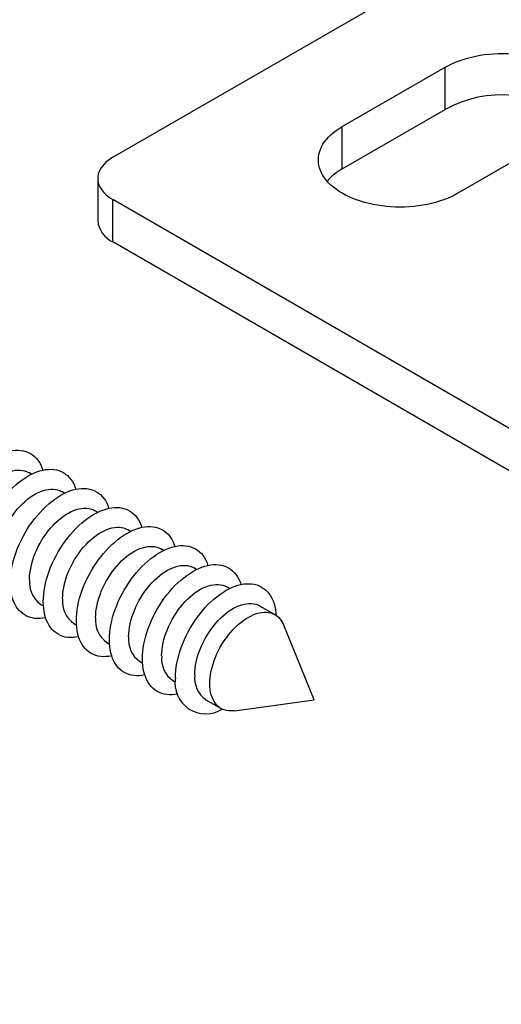
# Model space of a CAD drawing. Units: inches. Extents: x 0.3 to 16.3, y 0.4 to 10.6.
# Drawn here: x 4.5 to 6, y 3.6 to 6.6 of the extents above; entities that cross this region are included whole.
import ezdxf

# ---------------------------------------------------------------- set-up
doc = ezdxf.new("R2010")
doc.units = ezdxf.units.IN
doc.header["$MEASUREMENT"] = 0
doc.linetypes.add('SLD-Solid', pattern=[0])

msp = doc.modelspace()

# ---------------------------------------------------------------- linework, layer by layer
at = {"color": 7, "linetype": 'SLD-Solid', "lineweight": 25}
for p, q in [((4.8298, 6.1859), (5.9991, 6.8609)), ((5.5258, 6.2791), (5.8376, 6.4591)), ((5.8376, 6.3305), (5.8376, 6.4591)), ((5.5258, 6.1505), (5.8376, 6.3305)), ((5.5258, 6.1505), (5.5258, 6.2791)), ((6.1884, 6.2566), (5.8766, 6.0766)), ((4.7837, 6.1216), (4.7837, 5.993)), ((8.8386, 3.7431), (4.8298, 6.0573)), ((4.8298, 5.9288), (4.8298, 6.0573)), ((8.8386, 3.6145), (4.8298, 5.9288)), ((4.5828, 5.2239), (4.5746, 5.2286)), ((4.683, 5.166), (4.6748, 5.1708)), ((4.7832, 5.1082), (4.775, 5.1129)), ((4.8835, 5.0503), (4.8752, 5.0551)), ((4.9837, 4.9925), (4.9754, 4.9972)), ((5.0839, 4.9346), (5.0757, 4.9394)), ((5.1841, 4.8767), (5.1759, 4.8815)), ((4.6108, 4.8286), (4.6191, 4.8238)), ((5.322, 4.7971), (5.2761, 4.8236)), ((4.7111, 4.7707), (4.7193, 4.7659)), ((5.441, 4.5389), (5.3484, 4.7654)), ((4.8113, 4.7128), (4.8195, 4.7081)), ((4.9115, 4.655), (4.9197, 4.6502)), ((5.0117, 4.5971), (5.02, 4.5924)), ((5.1119, 4.5393), (5.1579, 4.5128)), ((5.1985, 4.5058), (5.441, 4.5389))]:
    msp.add_line(p, q, dxfattribs=at)
at = {"color": 7, "linetype": 'SLD-Solid', "lineweight": 25, "flags": 128}
for points in [[(5.8376, 6.4591), (5.8477, 6.4646), (5.8584, 6.4698), (5.8695, 6.4747), (5.881, 6.4791), (5.893, 6.4832), (5.9054, 6.4869), (5.9181, 6.4902), (5.9311, 6.493), (5.9443, 6.4955), (5.9578, 6.4975), (5.9715, 6.499), (5.9852, 6.5002), (5.9991, 6.5008), (6.013, 6.5011), (6.0269, 6.5008), (6.0408, 6.5002), (6.0545, 6.499), (6.0682, 6.4975), (6.0817, 6.4955), (6.0949, 6.493), (6.1079, 6.4902), (6.1206, 6.4869), (6.133, 6.4832), (6.145, 6.4791), (6.1565, 6.4747), (6.1676, 6.4698), (6.1783, 6.4646), (6.1884, 6.4591), (6.1979, 6.4533), (6.2069, 6.4472), (6.2153, 6.4407), (6.223, 6.4341), (6.2301, 6.4271), (6.2365, 6.42), (6.2422, 6.4127), (6.2471, 6.4052), (6.2513, 6.3975), (6.2548, 6.3897), (6.2575, 6.3819), (6.2595, 6.3739), (6.2606, 6.3659), (6.261, 6.3579), (6.2606, 6.3498), (6.2595, 6.3418), (6.2575, 6.3339), (6.2548, 6.326), (6.2513, 6.3182), (6.2471, 6.3106), (6.2422, 6.3031), (6.2365, 6.2958), (6.2301, 6.2886), (6.223, 6.2817), (6.2153, 6.275), (6.2069, 6.2686), (6.1979, 6.2625), (6.1884, 6.2566)], [(5.8766, 6.0766), (5.8665, 6.0711), (5.8558, 6.0659), (5.8447, 6.0611), (5.8332, 6.0566), (5.8212, 6.0526), (5.8088, 6.0489), (5.7961, 6.0456), (5.7831, 6.0427), (5.7699, 6.0403), (5.7564, 6.0383), (5.7428, 6.0367), (5.729, 6.0356), (5.7151, 6.0349), (5.7012, 6.0347), (5.6873, 6.0349), (5.6734, 6.0356), (5.6597, 6.0367), (5.646, 6.0383), (5.6325, 6.0403), (5.6193, 6.0427), (5.6063, 6.0456), (5.5936, 6.0489), (5.5812, 6.0526), (5.5692, 6.0566), (5.5577, 6.0611), (5.5466, 6.0659), (5.5359, 6.0711), (5.5258, 6.0766), (5.5163, 6.0825), (5.5073, 6.0886), (5.4989, 6.095), (5.4912, 6.1017), (5.4841, 6.1086), (5.4777, 6.1158), (5.4721, 6.1231), (5.4671, 6.1306), (5.4629, 6.1382), (5.4594, 6.146), (5.4567, 6.1539), (5.4547, 6.1618), (5.4536, 6.1699), (5.4532, 6.1779), (5.4536, 6.1859), (5.4547, 6.1939), (5.4567, 6.2019), (5.4594, 6.2097), (5.4629, 6.2175), (5.4671, 6.2252), (5.4721, 6.2327), (5.4777, 6.24), (5.4841, 6.2471), (5.4912, 6.2541), (5.4989, 6.2607), (5.5073, 6.2672), (5.5163, 6.2733), (5.5258, 6.2791)], [(4.8298, 6.1859), (4.8222, 6.1812), (4.8151, 6.1761), (4.8087, 6.1708), (4.803, 6.1652), (4.798, 6.1594), (4.7937, 6.1534), (4.7901, 6.1472), (4.7873, 6.141), (4.7853, 6.1346), (4.7841, 6.1281), (4.7837, 6.1216), (4.7841, 6.1151), (4.7853, 6.1087), (4.7873, 6.1023), (4.7901, 6.096), (4.7937, 6.0899), (4.798, 6.0839), (4.803, 6.0781), (4.8087, 6.0725), (4.8151, 6.0672), (4.8222, 6.0621), (4.8298, 6.0573)], [(4.318, 5.0104), (4.3183, 5.0212), (4.3191, 5.0324), (4.3205, 5.0437), (4.3224, 5.0553), (4.3249, 5.067), (4.3279, 5.0788), (4.3315, 5.0908), (4.3355, 5.1027), (4.3401, 5.1146), (4.3451, 5.1265), (4.3506, 5.1383), (4.3565, 5.1499), (4.3628, 5.1613), (4.3696, 5.1725), (4.3767, 5.1835), (4.3841, 5.1941), (4.3919, 5.2044), (4.3999, 5.2143), (4.4083, 5.2237), (4.4168, 5.2328), (4.4255, 5.2413), (4.4345, 5.2493), (4.4435, 5.2568), (4.4526, 5.2637), (4.4619, 5.2699), (4.4711, 5.2756), (4.4803, 5.2806), (4.4896, 5.285), (4.4987, 5.2886), (4.5077, 5.2916), (4.5167, 5.2939), (4.5254, 5.2955), (4.5339, 5.2963), (4.5423, 5.2964), (4.5503, 5.2958), (4.5581, 5.2945), (4.5655, 5.2925), (4.5726, 5.2897), (4.5794, 5.2863), (4.5857, 5.2822), (4.5916, 5.2774), (4.5971, 5.272), (4.6021, 5.2659), (4.6067, 5.2592), (4.6107, 5.252), (4.6143, 5.2441), (4.6172, 5.2361)], [(4.3764, 5.0194), (4.3767, 5.0288), (4.3775, 5.0385), (4.3789, 5.0484), (4.3808, 5.0585), (4.3832, 5.0688), (4.3862, 5.0791), (4.3897, 5.0894), (4.3937, 5.0997), (4.3981, 5.11), (4.403, 5.1202), (4.4083, 5.1302), (4.414, 5.1399), (4.4201, 5.1495), (4.4265, 5.1587), (4.4333, 5.1676), (4.4403, 5.1761), (4.4476, 5.1842), (4.4551, 5.1918), (4.4628, 5.1989), (4.4706, 5.2054), (4.4785, 5.2114), (4.4865, 5.2169), (4.4945, 5.2216), (4.5025, 5.2258), (4.5104, 5.2293), (4.5183, 5.2321), (4.5261, 5.2342), (4.5336, 5.2356), (4.541, 5.2362), (4.5482, 5.2362), (4.5551, 5.2355), (4.5617, 5.234), (4.5679, 5.2319), (4.5739, 5.229), (4.5746, 5.2286)], [(4.4182, 4.9525), (4.4185, 4.9634), (4.4193, 4.9745), (4.4207, 4.9859), (4.4227, 4.9974), (4.4251, 5.0091), (4.4282, 5.021), (4.4317, 5.0329), (4.4357, 5.0448), (4.4403, 5.0568), (4.4453, 5.0686), (4.4508, 5.0804), (4.4567, 5.092), (4.4631, 5.1035), (4.4698, 5.1147), (4.4769, 5.1256), (4.4843, 5.1362), (4.4921, 5.1465), (4.5002, 5.1564), (4.5085, 5.1659), (4.517, 5.1749), (4.5258, 5.1834), (4.5347, 5.1915), (4.5437, 5.1989), (4.5529, 5.2058), (4.5621, 5.2121), (4.5713, 5.2177), (4.5806, 5.2228), (4.5898, 5.2271), (4.5989, 5.2308), (4.608, 5.2338), (4.6169, 5.236), (4.6256, 5.2376), (4.6342, 5.2384), (4.6425, 5.2386), (4.6505, 5.238), (4.6583, 5.2367), (4.6657, 5.2346), (4.6729, 5.2319), (4.6796, 5.2285), (4.6859, 5.2243), (4.6918, 5.2196), (4.6973, 5.2141), (4.7024, 5.208), (4.7069, 5.2014), (4.7109, 5.1941), (4.7145, 5.1863), (4.7174, 5.1782)], [(4.4766, 4.9616), (4.4769, 4.971), (4.4777, 4.9807), (4.4791, 4.9906), (4.481, 5.0007), (4.4835, 5.0109), (4.4864, 5.0212), (4.4899, 5.0316), (4.4939, 5.0419), (4.4983, 5.0522), (4.5032, 5.0623), (4.5085, 5.0723), (4.5142, 5.0821), (4.5203, 5.0916), (4.5267, 5.1008), (4.5335, 5.1097), (4.5405, 5.1182), (4.5478, 5.1263), (4.5553, 5.1339), (4.563, 5.141), (4.5708, 5.1476), (4.5787, 5.1536), (4.5867, 5.159), (4.5947, 5.1638), (4.6027, 5.1679), (4.6107, 5.1714), (4.6185, 5.1742), (4.6263, 5.1763), (4.6339, 5.1777), (4.6413, 5.1784), (4.6484, 5.1784), (4.6553, 5.1776), (4.6619, 5.1762), (4.6682, 5.174), (4.6741, 5.1712), (4.6748, 5.1708)], [(4.5184, 4.8947), (4.5187, 4.9055), (4.5195, 4.9166), (4.5209, 4.928), (4.5229, 4.9396), (4.5254, 4.9513), (4.5284, 4.9631), (4.5319, 4.975), (4.536, 4.987), (4.5405, 4.9989), (4.5455, 5.0108), (4.551, 5.0225), (4.5569, 5.0342), (4.5633, 5.0456), (4.57, 5.0568), (4.5771, 5.0677), (4.5846, 5.0784), (4.5923, 5.0887), (4.6004, 5.0986), (4.6087, 5.108), (4.6172, 5.1171), (4.626, 5.1256), (4.6349, 5.1336), (4.6439, 5.1411), (4.6531, 5.1479), (4.6623, 5.1542), (4.6715, 5.1599), (4.6808, 5.1649), (4.69, 5.1693), (4.6991, 5.1729), (4.7082, 5.1759), (4.7171, 5.1782), (4.7258, 5.1797), (4.7344, 5.1806), (4.7427, 5.1807), (4.7507, 5.1801), (4.7585, 5.1788), (4.766, 5.1768), (4.7731, 5.174), (4.7798, 5.1706), (4.7861, 5.1665), (4.7921, 5.1617), (4.7975, 5.1563), (4.8026, 5.1502), (4.8071, 5.1435), (4.8112, 5.1362), (4.8147, 5.1284), (4.8176, 5.1204)], [(4.5768, 4.9037), (4.5771, 4.9131), (4.5779, 4.9228), (4.5793, 4.9327), (4.5812, 4.9428), (4.5837, 4.953), (4.5866, 4.9634), (4.5901, 4.9737), (4.5941, 4.984), (4.5985, 4.9943), (4.6034, 5.0045), (4.6087, 5.0144), (4.6144, 5.0242), (4.6205, 5.0338), (4.627, 5.043), (4.6337, 5.0519), (4.6407, 5.0604), (4.648, 5.0685), (4.6555, 5.0761), (4.6632, 5.0832), (4.671, 5.0897), (4.6789, 5.0957), (4.6869, 5.1011), (4.6949, 5.1059), (4.7029, 5.1101), (4.7109, 5.1135), (4.7187, 5.1163), (4.7265, 5.1184), (4.7341, 5.1198), (4.7415, 5.1205), (4.7486, 5.1205), (4.7555, 5.1198), (4.7621, 5.1183), (4.7684, 5.1162), (4.7743, 5.1133), (4.775, 5.1129)], [(4.6186, 4.8368), (4.6189, 4.8477), (4.6198, 4.8588), (4.6212, 4.8702), (4.6231, 4.8817), (4.6256, 4.8934), (4.6286, 4.9053), (4.6321, 4.9172), (4.6362, 4.9291), (4.6407, 4.9411), (4.6457, 4.9529), (4.6512, 4.9647), (4.6572, 4.9763), (4.6635, 4.9877), (4.6702, 4.999), (4.6773, 5.0099), (4.6848, 5.0205), (4.6925, 5.0308), (4.7006, 5.0407), (4.7089, 5.0502), (4.7175, 5.0592), (4.7262, 5.0677), (4.7351, 5.0757), (4.7442, 5.0832), (4.7533, 5.0901), (4.7625, 5.0964), (4.7718, 5.102), (4.781, 5.107), (4.7902, 5.1114), (4.7994, 5.1151), (4.8084, 5.118), (4.8173, 5.1203), (4.8261, 5.1219), (4.8346, 5.1227), (4.8429, 5.1229), (4.851, 5.1223), (4.8587, 5.1209), (4.8662, 5.1189), (4.8733, 5.1162), (4.88, 5.1127), (4.8864, 5.1086), (4.8923, 5.1038), (4.8978, 5.0984), (4.9028, 5.0923), (4.9073, 5.0857), (4.9114, 5.0784), (4.9149, 5.0706), (4.9178, 5.0625)], [(4.677, 4.8459), (4.6773, 4.8553), (4.6782, 4.865), (4.6795, 4.8749), (4.6814, 4.885), (4.6839, 4.8952), (4.6869, 4.9055), (4.6903, 4.9158), (4.6943, 4.9262), (4.6987, 4.9364), (4.7036, 4.9466), (4.709, 4.9566), (4.7147, 4.9664), (4.7208, 4.9759), (4.7272, 4.9851), (4.7339, 4.994), (4.741, 5.0025), (4.7482, 5.0106), (4.7557, 5.0182), (4.7634, 5.0253), (4.7712, 5.0319), (4.7791, 5.0379), (4.7871, 5.0433), (4.7951, 5.0481), (4.8031, 5.0522), (4.8111, 5.0557), (4.819, 5.0585), (4.8267, 5.0606), (4.8343, 5.062), (4.8417, 5.0627), (4.8488, 5.0627), (4.8557, 5.0619), (4.8623, 5.0605), (4.8686, 5.0583), (4.8745, 5.0555), (4.8752, 5.0551)], [(4.7189, 4.779), (4.7191, 4.7898), (4.72, 4.8009), (4.7214, 4.8123), (4.7233, 4.8239), (4.7258, 4.8356), (4.7288, 4.8474), (4.7324, 4.8593), (4.7364, 4.8713), (4.7409, 4.8832), (4.746, 4.8951), (4.7514, 4.9068), (4.7574, 4.9185), (4.7637, 4.9299), (4.7704, 4.9411), (4.7775, 4.952), (4.785, 4.9627), (4.7928, 4.973), (4.8008, 4.9828), (4.8091, 4.9923), (4.8177, 5.0013), (4.8264, 5.0099), (4.8353, 5.0179), (4.8444, 5.0253), (4.8535, 5.0322), (4.8627, 5.0385), (4.872, 5.0442), (4.8812, 5.0492), (4.8904, 5.0535), (4.8996, 5.0572), (4.9086, 5.0602), (4.9175, 5.0625), (4.9263, 5.064), (4.9348, 5.0649), (4.9431, 5.065), (4.9512, 5.0644), (4.959, 5.0631), (4.9664, 5.0611), (4.9735, 5.0583), (4.9802, 5.0549), (4.9866, 5.0508), (4.9925, 5.046), (4.998, 5.0406), (5.003, 5.0345), (5.0076, 5.0278), (5.0116, 5.0205), (5.0151, 5.0127), (5.0181, 5.0047)], [(4.7773, 4.788), (4.7775, 4.7974), (4.7784, 4.8071), (4.7797, 4.817), (4.7817, 4.8271), (4.7841, 4.8373), (4.7871, 4.8476), (4.7906, 4.858), (4.7945, 4.8683), (4.799, 4.8786), (4.8039, 4.8887), (4.8092, 4.8987), (4.8149, 4.9085), (4.821, 4.9181), (4.8274, 4.9273), (4.8342, 4.9362), (4.8412, 4.9447), (4.8485, 4.9527), (4.856, 4.9603), (4.8636, 4.9675), (4.8714, 4.974), (4.8794, 4.98), (4.8873, 4.9854), (4.8954, 4.9902), (4.9034, 4.9944), (4.9113, 4.9978), (4.9192, 5.0006), (4.9269, 5.0027), (4.9345, 5.0041), (4.9419, 5.0048), (4.9491, 5.0048), (4.956, 5.0041), (4.9626, 5.0026), (4.9688, 5.0005), (4.9747, 4.9976), (4.9754, 4.9972)], [(4.8191, 4.7211), (4.8194, 4.732), (4.8202, 4.7431), (4.8216, 4.7544), (4.8235, 4.766), (4.826, 4.7777), (4.829, 4.7896), (4.8326, 4.8015), (4.8366, 4.8134), (4.8412, 4.8253), (4.8462, 4.8372), (4.8517, 4.849), (4.8576, 4.8606), (4.8639, 4.872), (4.8707, 4.8832), (4.8778, 4.8942), (4.8852, 4.9048), (4.893, 4.9151), (4.901, 4.925), (4.9094, 4.9345), (4.9179, 4.9435), (4.9266, 4.952), (4.9356, 4.96), (4.9446, 4.9675), (4.9537, 4.9744), (4.963, 4.9807), (4.9722, 4.9863), (4.9814, 4.9913), (4.9907, 4.9957), (4.9998, 4.9994), (5.0088, 5.0023), (5.0177, 5.0046), (5.0265, 5.0062), (5.035, 5.007), (5.0434, 5.0071), (5.0514, 5.0066), (5.0592, 5.0052), (5.0666, 5.0032), (5.0737, 5.0005), (5.0805, 4.997), (5.0868, 4.9929), (5.0927, 4.9881), (5.0982, 4.9827), (5.1032, 4.9766), (5.1078, 4.9699), (5.1118, 4.9627), (5.1154, 4.9549), (5.1183, 4.9468)], [(4.8775, 4.7302), (4.8778, 4.7396), (4.8786, 4.7492), (4.88, 4.7592), (4.8819, 4.7692), (4.8843, 4.7795), (4.8873, 4.7898), (4.8908, 4.8001), (4.8948, 4.8105), (4.8992, 4.8207), (4.9041, 4.8309), (4.9094, 4.8409), (4.9151, 4.8507), (4.9212, 4.8602), (4.9276, 4.8694), (4.9344, 4.8783), (4.9414, 4.8868), (4.9487, 4.8949), (4.9562, 4.9025), (4.9639, 4.9096), (4.9717, 4.9162), (4.9796, 4.9222), (4.9876, 4.9276), (4.9956, 4.9324), (5.0036, 4.9365), (5.0115, 4.94), (5.0194, 4.9428), (5.0272, 4.9449), (5.0347, 4.9463), (5.0421, 4.947), (5.0493, 4.9469), (5.0562, 4.9462), (5.0628, 4.9448), (5.069, 4.9426), (5.0749, 4.9398), (5.0757, 4.9394)], [(4.9193, 4.6633), (4.9196, 4.6741), (4.9204, 4.6852), (4.9218, 4.6966), (4.9238, 4.7081), (4.9262, 4.7199), (4.9293, 4.7317), (4.9328, 4.7436), (4.9368, 4.7556), (4.9414, 4.7675), (4.9464, 4.7794), (4.9519, 4.7911), (4.9578, 4.8027), (4.9641, 4.8142), (4.9709, 4.8254), (4.978, 4.8363), (4.9854, 4.847), (4.9932, 4.8572), (5.0013, 4.8671), (5.0096, 4.8766), (5.0181, 4.8856), (5.0269, 4.8942), (5.0358, 4.9022), (5.0448, 4.9096), (5.054, 4.9165), (5.0632, 4.9228), (5.0724, 4.9285), (5.0817, 4.9335), (5.0909, 4.9378), (5.1, 4.9415), (5.1091, 4.9445), (5.118, 4.9468), (5.1267, 4.9483), (5.1353, 4.9492), (5.1436, 4.9493), (5.1516, 4.9487), (5.1594, 4.9474), (5.1668, 4.9454), (5.174, 4.9426), (5.1807, 4.9392), (5.187, 4.9351), (5.1929, 4.9303), (5.1984, 4.9248), (5.2034, 4.9188), (5.208, 4.9121), (5.212, 4.9048), (5.2156, 4.897), (5.2185, 4.889)], [(4.6257, 4.7879), (4.6172, 4.7864), (4.6087, 4.7856), (4.6004, 4.7854), (4.5923, 4.786), (4.5846, 4.7874), (4.5771, 4.7894), (4.57, 4.7921), (4.5633, 4.7956), (4.5569, 4.7997), (4.551, 4.8045), (4.5455, 4.8099), (4.5405, 4.816), (4.536, 4.8226), (4.5319, 4.8299), (4.5284, 4.8377), (4.5254, 4.8461), (4.5229, 4.8549), (4.5209, 4.8643), (4.5195, 4.874), (4.5187, 4.8842), (4.5184, 4.8947)], [(4.9777, 4.6723), (4.978, 4.6817), (4.9788, 4.6914), (4.9802, 4.7013), (4.9821, 4.7114), (4.9846, 4.7216), (4.9875, 4.7319), (4.991, 4.7423), (4.995, 4.7526), (4.9994, 4.7629), (5.0043, 4.773), (5.0096, 4.783), (5.0153, 4.7928), (5.0214, 4.8023), (5.0278, 4.8116), (5.0346, 4.8205), (5.0416, 4.829), (5.0489, 4.837), (5.0564, 4.8446), (5.0641, 4.8517), (5.0719, 4.8583), (5.0798, 4.8643), (5.0878, 4.8697), (5.0958, 4.8745), (5.1038, 4.8786), (5.1118, 4.8821), (5.1196, 4.8849), (5.1274, 4.887), (5.135, 4.8884), (5.1424, 4.8891), (5.1495, 4.8891), (5.1564, 4.8883), (5.163, 4.8869), (5.1693, 4.8847), (5.1752, 4.8819), (5.1759, 4.8815)], [(5.0195, 4.6054), (5.0198, 4.6162), (5.0206, 4.6274), (5.022, 4.6387), (5.024, 4.6503), (5.0265, 4.662), (5.0295, 4.6739), (5.033, 4.6858), (5.0371, 4.6977), (5.0416, 4.7096), (5.0466, 4.7215), (5.0521, 4.7333), (5.058, 4.7449), (5.0644, 4.7563), (5.0711, 4.7675), (5.0782, 4.7785), (5.0857, 4.7891), (5.0934, 4.7994), (5.1015, 4.8093), (5.1098, 4.8188), (5.1183, 4.8278), (5.1271, 4.8363), (5.136, 4.8443), (5.145, 4.8518), (5.1542, 4.8587), (5.1634, 4.865), (5.1726, 4.8706), (5.1819, 4.8756), (5.1911, 4.88), (5.2002, 4.8836), (5.2093, 4.8866), (5.2182, 4.8889), (5.2269, 4.8905), (5.2355, 4.8913), (5.2438, 4.8914), (5.2518, 4.8908), (5.2596, 4.8895), (5.2671, 4.8875), (5.2742, 4.8848), (5.2809, 4.8813), (5.2872, 4.8772), (5.2932, 4.8724), (5.2986, 4.867), (5.3037, 4.8609), (5.3082, 4.8542), (5.3123, 4.847), (5.3158, 4.8391), (5.3188, 4.8308), (5.3213, 4.8219), (5.3232, 4.8126), (5.3246, 4.8029), (5.3253, 4.7951)], [(4.7259, 4.7301), (4.7175, 4.7286), (4.7089, 4.7277), (4.7006, 4.7276), (4.6925, 4.7282), (4.6848, 4.7295), (4.6773, 4.7315), (4.6702, 4.7343), (4.6635, 4.7377), (4.6572, 4.7418), (4.6512, 4.7466), (4.6457, 4.752), (4.6407, 4.7581), (4.6362, 4.7648), (4.6321, 4.7721), (4.6286, 4.7799), (4.6256, 4.7882), (4.6231, 4.7971), (4.6212, 4.8064), (4.6198, 4.8162), (4.6189, 4.8263), (4.6186, 4.8368)], [(5.0779, 4.6144), (5.0782, 4.6239), (5.079, 4.6335), (5.0804, 4.6434), (5.0823, 4.6535), (5.0848, 4.6638), (5.0877, 4.6741), (5.0912, 4.6844), (5.0952, 4.6947), (5.0996, 4.705), (5.1045, 4.7152), (5.1098, 4.7252), (5.1155, 4.735), (5.1216, 4.7445), (5.1281, 4.7537), (5.1348, 4.7626), (5.1418, 4.7711), (5.1491, 4.7792), (5.1566, 4.7868), (5.1643, 4.7939), (5.1721, 4.8005), (5.18, 4.8065), (5.188, 4.8119), (5.196, 4.8167), (5.204, 4.8208), (5.212, 4.8243), (5.2198, 4.8271), (5.2276, 4.8292), (5.2352, 4.8306), (5.2426, 4.8313), (5.2497, 4.8312), (5.2566, 4.8305), (5.2632, 4.829), (5.2695, 4.8269), (5.2754, 4.824), (5.2761, 4.8236)], [(5.1238, 4.5879), (5.1241, 4.5973), (5.125, 4.607), (5.1263, 4.6169), (5.1282, 4.627), (5.1307, 4.6373), (5.1337, 4.6476), (5.1371, 4.6579), (5.1411, 4.6682), (5.1455, 4.6785), (5.1504, 4.6887), (5.1557, 4.6987), (5.1615, 4.7084), (5.1676, 4.718), (5.174, 4.7272), (5.1807, 4.7361), (5.1878, 4.7446), (5.195, 4.7527), (5.2025, 4.7603), (5.2102, 4.7674), (5.218, 4.7739), (5.2259, 4.78), (5.2339, 4.7854), (5.2419, 4.7901), (5.2499, 4.7943), (5.2579, 4.7978), (5.2658, 4.8006), (5.2735, 4.8027), (5.2811, 4.8041), (5.2885, 4.8047), (5.2956, 4.8047), (5.3025, 4.804), (5.3091, 4.8025), (5.3154, 4.8004), (5.3213, 4.7975), (5.3268, 4.794), (5.3319, 4.7898), (5.3366, 4.785), (5.3408, 4.7795), (5.3445, 4.7735), (5.3478, 4.7669), (5.3484, 4.7654)], [(4.8261, 4.6722), (4.8177, 4.6707), (4.8091, 4.6699), (4.8008, 4.6697), (4.7928, 4.6703), (4.785, 4.6716), (4.7775, 4.6737), (4.7704, 4.6764), (4.7637, 4.6798), (4.7574, 4.684), (4.7514, 4.6887), (4.746, 4.6942), (4.7409, 4.7003), (4.7364, 4.7069), (4.7324, 4.7142), (4.7288, 4.722), (4.7258, 4.7304), (4.7233, 4.7392), (4.7214, 4.7486), (4.72, 4.7583), (4.7191, 4.7685), (4.7189, 4.779)], [(4.9263, 4.6143), (4.9179, 4.6128), (4.9094, 4.612), (4.901, 4.6119), (4.893, 4.6125), (4.8852, 4.6138), (4.8778, 4.6158), (4.8707, 4.6186), (4.8639, 4.622), (4.8576, 4.6261), (4.8517, 4.6309), (4.8462, 4.6363), (4.8412, 4.6424), (4.8366, 4.6491), (4.8326, 4.6563), (4.829, 4.6642), (4.826, 4.6725), (4.8235, 4.6814), (4.8216, 4.6907), (4.8202, 4.7005), (4.8194, 4.7106), (4.8191, 4.7211)], [(5.0266, 4.5565), (5.0181, 4.555), (5.0096, 4.5541), (5.0013, 4.554), (4.9932, 4.5546), (4.9854, 4.5559), (4.978, 4.558), (4.9709, 4.5607), (4.9641, 4.5641), (4.9578, 4.5682), (4.9519, 4.573), (4.9464, 4.5785), (4.9414, 4.5845), (4.9368, 4.5912), (4.9328, 4.5985), (4.9293, 4.6063), (4.9262, 4.6147), (4.9238, 4.6235), (4.9218, 4.6328), (4.9204, 4.6426), (4.9196, 4.6528), (4.9193, 4.6633)], [(5.1985, 4.5058), (5.195, 4.5054), (5.1878, 4.5051), (5.1807, 4.5055), (5.174, 4.5066), (5.1676, 4.5084), (5.1615, 4.5109), (5.1557, 4.514), (5.1504, 4.5179), (5.1455, 4.5224), (5.1411, 4.5276), (5.1371, 4.5333), (5.1337, 4.5396), (5.1307, 4.5465), (5.1282, 4.5539), (5.1263, 4.5618), (5.125, 4.5701), (5.1241, 4.5788), (5.1238, 4.5879)]]:
    msp.add_lwpolyline(points, dxfattribs=at)
at = {"color": 7, "linetype": 'SLD-Solid', "lineweight": 25}
for centre, radius, start, end in [((6.0093, 6.0238), 0.3515, 50.1332, 119.2313), ((5.6135, 5.9934), 0.1799, 119.1669, 138.0989), ((4.8638, 6.0018), 0.0806, 186.2673, 245.0528), ((4.6582, 4.8953), 0.0818, 174.0775, 234.6103), ((4.7585, 4.8374), 0.0818, 174.0775, 234.6103), ((4.8587, 4.7796), 0.0818, 174.0775, 234.6103), ((4.9589, 4.7217), 0.0818, 174.0775, 234.6103), ((5.0591, 4.6639), 0.0818, 174.0775, 234.6103), ((5.1112, 4.5894), 0.0931, 170.1066, 302.5409), ((5.1593, 4.606), 0.0818, 174.0775, 234.6103)]:
    msp.add_arc(centre, radius, start, end, dxfattribs=at)

doc.saveas('drawing.dxf')
